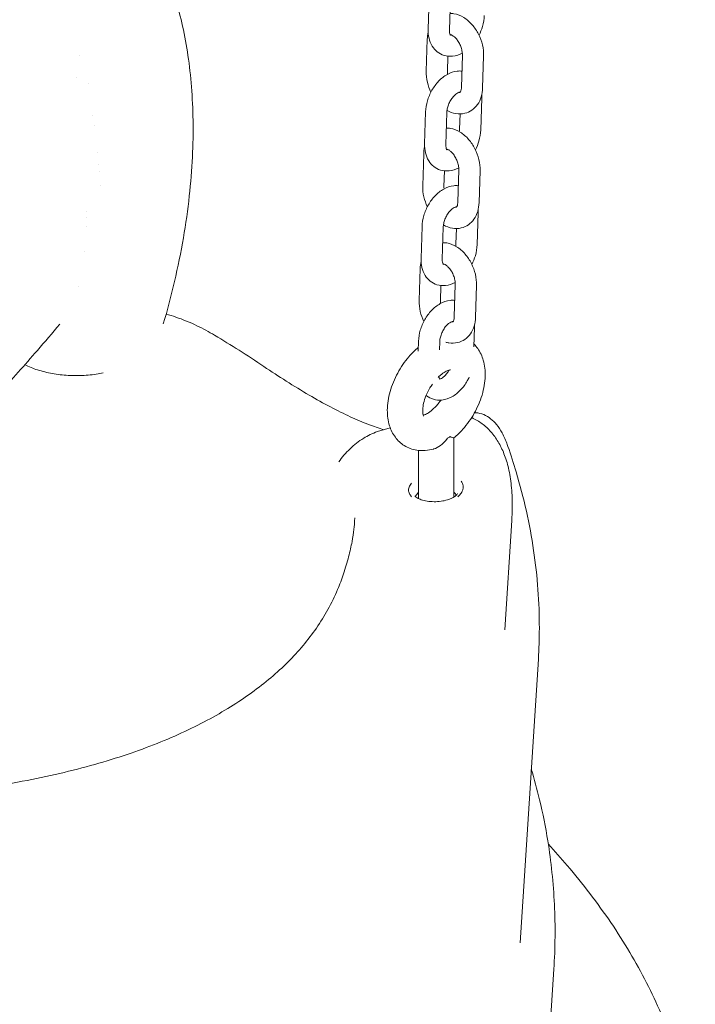
# Model space of a CAD drawing. Units: millimetres. Extents: x 0 to 68295, y -35497 to 44968.
# Drawn here: x 39614 to 39805, y 38830 to 39108 of the extents above; entities that cross this region are included whole.
import ezdxf

# ---------------------------------------------------------------- set-up
doc = ezdxf.new("R2010")
doc.units = ezdxf.units.MM

# ---------------------------------------------------------------- blocks, each defined once
blk = doc.blocks.new('A$C6CB02B3E')
at = {"color": 0, "linetype": 'Continuous', "lineweight": 0, "extrusion": (-5.55112e-17, 0.816497, 0.57735)}
for p, q in [((3910.49, 25847.61), (3910.76, 25856.6)), ((3916.48, 25847.42), (3916.76, 25856.42)), ((3910.23, 25844.74), (3909.95, 25835.74)), ((3811.82, 25840.16), (3811.82, 25840.16)), ((3916.08, 25839.97), (3915.95, 25835.56)), ((3919.88, 25831.19), (3920.16, 25840.18)), ((3925.88, 25831), (3926.15, 25839.99)), ((3925.62, 25828.13), (3925.34, 25819.13)), ((3909.48, 25815.23), (3909.76, 25824.23)), ((3915.48, 25815.05), (3915.76, 25824.04)), ((3919.48, 25823.68), (3919.34, 25819.32)), ((3909.22, 25812.36), (3908.94, 25803.36)), ((3915.08, 25807.59), (3914.94, 25803.18)), ((3918.87, 25798.81), (3919.15, 25807.8)), ((3924.87, 25798.62), (3925.15, 25807.62)), ((3817.91, 25803.36), (3817.91, 25803.36)), ((3924.61, 25795.75), (3924.33, 25786.76)), ((3908.47, 25782.85), (3908.75, 25791.85)), ((3914.47, 25782.67), (3914.75, 25791.66)), ((3918.47, 25791.3), (3918.34, 25786.94)), ((3908.22, 25779.98), (3907.94, 25770.99)), ((3914.07, 25775.22), (3913.93, 25770.8)), ((3917.87, 25766.43), (3918.15, 25775.43)), ((3923.86, 25766.25), (3924.14, 25775.24)), ((3923.61, 25763.37), (3923.43, 25757.85)), ((3907.66, 25756.68), (3907.75, 25759.47)), ((3913.68, 25757.03), (3913.75, 25759.28)), ((3897.44, 25734.34), (3899.77, 25734.98)), ((3917.78, 25732.17), (3917.78, 25715.45)), ((3907.78, 25728.61), (3907.78, 25715)), ((3934.11, 25708.82), (3932.13, 25677.92)), ((3941.62, 25669.67), (3936.47, 25589.52)), ((3946.01, 25582.1), (3942.78, 25531.75))]:
    blk.add_line(p, q, dxfattribs=at)
at = {"color": 0, "linetype": 'Continuous', "lineweight": 0, "extrusion": (6.88985e-17, -1.23122e-29, -1)}
blk.add_ellipse((3912.78, 25734.33), major_axis=(-5, 0), ratio=0.57735, start_param=-2.465175, end_param=-2.247214, dxfattribs=at)
at = {"color": 0, "linetype": 'Continuous', "lineweight": 0, "extrusion": (6.16298e-33, -5.55112e-17, -1)}
blk.add_ellipse((3912.78, 25714.88), major_axis=(-6, 0), ratio=0.57735, start_param=0.199159, end_param=0.585421, dxfattribs=at)
at = {"color": 0, "linetype": 'Continuous', "lineweight": 0, "extrusion": (-6.82898e-17, -1.11022e-16, -1)}
blk.add_ellipse((3912.78, 25714.88), major_axis=(6, 0), ratio=0.57735, start_param=-0.58595, end_param=-0.322595, dxfattribs=at)
at = {"color": 0, "linetype": 'Continuous', "lineweight": 0}
for points, knots in [([(3834.22, 25869.08), (3835.12, 25867.13), (3835.98, 25865.08), (3837.62, 25860.72), (3838.4, 25858.41), (3839.84, 25853.56), (3840.5, 25851.02), (3841.67, 25845.73), (3842.17, 25842.98), (3843.01, 25837.28), (3843.35, 25834.33), (3843.84, 25828.2), (3843.98, 25825.02), (3844.08, 25818.42), (3844.02, 25815), (3843.68, 25807.88), (3843.38, 25804.19), (3842.54, 25796.56), (3841.98, 25792.61), (3840.59, 25784.54), (3839.75, 25780.42), (3837.85, 25772.31), (3836.79, 25768.31), (3835.63, 25764.37)], [0.124648, 0.124648, 0.124648, 0.124648, 9.174942, 9.174942, 18.601139, 18.601139, 28.304206, 28.304206, 38.269355, 38.269355, 48.588143, 48.588143, 59.384017, 59.384017, 70.821602, 70.821602, 83.073518, 83.073518, 96.216463, 96.216463, 110.114908, 110.114908, 123.935735, 123.935735, 123.935735, 123.935735]), ([(3926.15, 25839.99), (3926.19, 25841.04), (3926.07, 25842.1), (3925.58, 25844.19), (3925.2, 25845.22), (3924.23, 25847.15), (3923.62, 25848.06), (3922.23, 25849.66), (3921.43, 25850.36), (3919.7, 25851.42), (3918.77, 25851.8), (3917.4, 25852.03), (3917.01, 25852.06), (3916.63, 25852.06)], [3.237268, 3.237268, 3.237268, 3.237268, 3.598228, 3.598228, 3.962369, 3.962369, 4.32604, 4.32604, 4.689916, 4.689916, 5.032858, 5.032858, 5.161797, 5.161797, 5.161797, 5.161797]), ([(3926.34, 25851.51), (3926.31, 25850.46), (3926.13, 25849.41), (3925.58, 25847.53), (3925.25, 25846.71), (3924.85, 25845.92)], [0.1354377, 0.1354377, 0.1354377, 0.1354377, 0.500521, 0.500521, 0.7993164, 0.7993164, 0.7993164, 0.7993164]), ([(3920.13, 25840.86), (3919.3, 25840.41), (3918.38, 25840.09), (3916.6, 25839.89), (3915.76, 25839.95), (3914.27, 25840.41), (3913.62, 25840.75), (3912.49, 25841.65), (3912.02, 25842.2), (3911.21, 25843.5), (3910.91, 25844.26), (3910.53, 25845.88), (3910.46, 25846.74), (3910.49, 25847.61)], [1.606707, 1.606707, 1.606707, 1.606707, 1.9414, 1.9414, 2.216228, 2.216228, 2.451595, 2.451595, 2.692666, 2.692666, 2.974963, 2.974963, 3.27703, 3.27703, 3.27703, 3.27703]), ([(3916.79, 25845.89), (3916.79, 25845.89), (3916.79, 25845.9), (3916.75, 25845.94), (3916.67, 25846.06), (3916.55, 25846.46), (3916.51, 25846.69), (3916.48, 25847.1), (3916.48, 25847.26), (3916.48, 25847.42)], [2.5020548, 2.5020548, 2.5020548, 2.5020548, 2.5961706, 2.5961706, 2.9192267, 2.9192267, 3.1508705, 3.1508705, 3.2770304, 3.2770304, 3.2770304, 3.2770304]), ([(3920.16, 25840.18), (3920.17, 25840.5), (3920.15, 25840.85), (3920.03, 25841.6), (3919.94, 25842.01), (3919.67, 25842.82), (3919.5, 25843.22), (3919.1, 25843.98), (3918.87, 25844.33), (3918.4, 25844.94), (3918.15, 25845.2), (3917.69, 25845.61), (3917.47, 25845.75), (3917.11, 25845.96), (3916.95, 25846.01), (3916.77, 25846.05), (3916.72, 25846.06), (3916.69, 25846.06)], [3.237268, 3.237268, 3.237268, 3.237268, 3.479629, 3.479629, 3.731591, 3.731591, 3.989479, 3.989479, 4.246998, 4.246998, 4.497768, 4.497768, 4.738467, 4.738467, 4.975422, 4.975422, 5.143574, 5.143574, 5.143574, 5.143574]), ([(3916.97, 25846), (3916.92, 25845.98), (3916.87, 25845.96), (3916.8, 25845.95), (3916.77, 25845.95), (3916.76, 25845.94)], [1.7583801, 1.7583801, 1.7583801, 1.7583801, 1.8615798, 1.8615798, 1.9318534, 1.9318534, 1.9318534, 1.9318534]), ([(3909.76, 25824.23), (3909.79, 25825.27), (3909.97, 25826.33), (3910.58, 25828.39), (3911.01, 25829.4), (3912.07, 25831.27), (3912.71, 25832.14), (3914.17, 25833.68), (3914.99, 25834.34), (3916.76, 25835.31), (3917.7, 25835.65), (3919.13, 25835.8), (3919.58, 25835.81), (3920.02, 25835.76)], [3.27703, 3.27703, 3.27703, 3.27703, 3.642114, 3.642114, 4.007763, 4.007763, 4.37285, 4.37285, 4.739413, 4.739413, 5.082993, 5.082993, 5.231403, 5.231403, 5.231403, 5.231403]), ([(3909.95, 25835.74), (3909.92, 25834.7), (3910.03, 25833.63), (3910.5, 25831.64), (3910.83, 25830.7), (3911.26, 25829.82)], [0.0956749, 0.0956749, 0.0956749, 0.0956749, 0.4566353, 0.4566353, 0.7872182, 0.7872182, 0.7872182, 0.7872182]), ([(3915.76, 25824.04), (3915.77, 25824.36), (3915.81, 25824.71), (3915.96, 25825.47), (3916.08, 25825.88), (3916.39, 25826.69), (3916.59, 25827.09), (3917.03, 25827.84), (3917.27, 25828.18), (3917.77, 25828.77), (3918.02, 25829.02), (3918.48, 25829.4), (3918.7, 25829.54), (3919.05, 25829.72), (3919.19, 25829.76), (3919.37, 25829.8), (3919.41, 25829.79), (3919.41, 25829.79)], [3.27703, 3.27703, 3.27703, 3.27703, 3.517945, 3.517945, 3.769995, 3.769995, 4.02834, 4.02834, 4.285844, 4.285844, 4.535335, 4.535335, 4.772642, 4.772642, 5.003172, 5.003172, 5.238579, 5.238579, 5.238579, 5.238579]), ([(3915.81, 25824.68), (3916.59, 25824.24), (3917.43, 25823.92), (3919.15, 25823.63), (3920.02, 25823.64), (3921.57, 25824.02), (3922.26, 25824.33), (3923.48, 25825.18), (3924, 25825.71), (3924.9, 25826.98), (3925.25, 25827.73), (3925.72, 25829.32), (3925.85, 25830.15), (3925.88, 25831)], [1.58166, 1.58166, 1.58166, 1.58166, 1.891265, 1.891265, 2.173407, 2.173407, 2.416349, 2.416349, 2.662248, 2.662248, 2.944816, 2.944816, 3.237268, 3.237268, 3.237268, 3.237268]), ([(3919.13, 25829.74), (3919.18, 25829.72), (3919.22, 25829.71), (3919.37, 25829.67), (3919.42, 25829.68), (3919.44, 25829.68)], [1.7513615, 1.7513615, 1.7513615, 1.7513615, 1.8338289, 1.8338289, 2.0883894, 2.0883894, 2.0883894, 2.0883894]), ([(3919.44, 25829.67), (3919.44, 25829.67), (3919.46, 25829.68), (3919.57, 25829.83), (3919.66, 25829.98), (3919.79, 25830.42), (3919.84, 25830.67), (3919.87, 25831.03), (3919.88, 25831.11), (3919.88, 25831.19)], [2.3824979, 2.3824979, 2.3824979, 2.3824979, 2.640805, 2.640805, 2.9386067, 2.9386067, 3.176015, 3.176015, 3.2372676, 3.2372676, 3.2372676, 3.2372676]), ([(3925.15, 25807.62), (3925.18, 25808.66), (3925.06, 25809.72), (3924.57, 25811.82), (3924.2, 25812.84), (3923.22, 25814.78), (3922.62, 25815.68), (3921.22, 25817.28), (3920.42, 25817.98), (3918.69, 25819.04), (3917.76, 25819.42), (3916.39, 25819.65), (3916.01, 25819.69), (3915.62, 25819.68)], [3.237268, 3.237268, 3.237268, 3.237268, 3.598228, 3.598228, 3.962369, 3.962369, 4.32604, 4.32604, 4.689916, 4.689916, 5.032858, 5.032858, 5.161797, 5.161797, 5.161797, 5.161797]), ([(3925.34, 25819.13), (3925.31, 25818.09), (3925.13, 25817.03), (3924.58, 25815.15), (3924.24, 25814.33), (3923.84, 25813.54)], [0.1354377, 0.1354377, 0.1354377, 0.1354377, 0.500521, 0.500521, 0.7993164, 0.7993164, 0.7993164, 0.7993164]), ([(3919.13, 25808.48), (3918.29, 25808.03), (3917.37, 25807.71), (3915.6, 25807.51), (3914.75, 25807.58), (3913.27, 25808.03), (3912.62, 25808.38), (3911.49, 25809.27), (3911.01, 25809.83), (3910.2, 25811.12), (3909.91, 25811.88), (3909.53, 25813.5), (3909.45, 25814.36), (3909.48, 25815.23)], [1.606707, 1.606707, 1.606707, 1.606707, 1.9414, 1.9414, 2.216228, 2.216228, 2.451595, 2.451595, 2.692666, 2.692666, 2.974963, 2.974963, 3.27703, 3.27703, 3.27703, 3.27703]), ([(3915.79, 25813.52), (3915.79, 25813.52), (3915.78, 25813.52), (3915.75, 25813.57), (3915.67, 25813.69), (3915.55, 25814.09), (3915.5, 25814.31), (3915.48, 25814.72), (3915.47, 25814.88), (3915.48, 25815.05)], [2.5020548, 2.5020548, 2.5020548, 2.5020548, 2.5961706, 2.5961706, 2.9192267, 2.9192267, 3.1508705, 3.1508705, 3.2770304, 3.2770304, 3.2770304, 3.2770304]), ([(3919.15, 25807.8), (3919.16, 25808.12), (3919.14, 25808.47), (3919.03, 25809.23), (3918.93, 25809.63), (3918.66, 25810.44), (3918.49, 25810.84), (3918.09, 25811.6), (3917.86, 25811.96), (3917.39, 25812.57), (3917.15, 25812.82), (3916.68, 25813.23), (3916.47, 25813.38), (3916.1, 25813.58), (3915.95, 25813.63), (3915.77, 25813.68), (3915.72, 25813.68), (3915.69, 25813.68)], [3.237268, 3.237268, 3.237268, 3.237268, 3.479629, 3.479629, 3.731591, 3.731591, 3.989479, 3.989479, 4.246998, 4.246998, 4.497768, 4.497768, 4.738467, 4.738467, 4.975422, 4.975422, 5.143574, 5.143574, 5.143574, 5.143574]), ([(3915.97, 25813.62), (3915.91, 25813.6), (3915.86, 25813.59), (3915.79, 25813.57), (3915.77, 25813.57), (3915.75, 25813.57)], [1.7583801, 1.7583801, 1.7583801, 1.7583801, 1.8615798, 1.8615798, 1.9318534, 1.9318534, 1.9318534, 1.9318534]), ([(3908.75, 25791.85), (3908.79, 25792.9), (3908.97, 25793.95), (3909.57, 25796.02), (3910, 25797.02), (3911.06, 25798.9), (3911.7, 25799.77), (3913.16, 25801.3), (3913.98, 25801.96), (3915.75, 25802.93), (3916.69, 25803.27), (3918.13, 25803.43), (3918.57, 25803.43), (3919.01, 25803.39)], [3.27703, 3.27703, 3.27703, 3.27703, 3.642114, 3.642114, 4.007763, 4.007763, 4.37285, 4.37285, 4.739413, 4.739413, 5.082993, 5.082993, 5.231403, 5.231403, 5.231403, 5.231403]), ([(3908.94, 25803.36), (3908.91, 25802.32), (3909.03, 25801.26), (3909.5, 25799.26), (3909.83, 25798.33), (3910.25, 25797.44)], [0.0956749, 0.0956749, 0.0956749, 0.0956749, 0.4566353, 0.4566353, 0.7872182, 0.7872182, 0.7872182, 0.7872182]), ([(3918.43, 25797.3), (3918.43, 25797.3), (3918.45, 25797.31), (3918.56, 25797.45), (3918.65, 25797.61), (3918.79, 25798.04), (3918.84, 25798.29), (3918.87, 25798.65), (3918.87, 25798.73), (3918.87, 25798.81)], [2.3824979, 2.3824979, 2.3824979, 2.3824979, 2.640805, 2.640805, 2.9386067, 2.9386067, 3.176015, 3.176015, 3.2372676, 3.2372676, 3.2372676, 3.2372676]), ([(3914.75, 25791.66), (3914.76, 25791.98), (3914.8, 25792.34), (3914.96, 25793.1), (3915.08, 25793.5), (3915.39, 25794.31), (3915.58, 25794.71), (3916.02, 25795.46), (3916.26, 25795.81), (3916.76, 25796.4), (3917.01, 25796.64), (3917.48, 25797.02), (3917.69, 25797.16), (3918.04, 25797.34), (3918.18, 25797.38), (3918.36, 25797.42), (3918.4, 25797.42), (3918.4, 25797.42)], [3.27703, 3.27703, 3.27703, 3.27703, 3.517945, 3.517945, 3.769995, 3.769995, 4.02834, 4.02834, 4.285844, 4.285844, 4.535335, 4.535335, 4.772642, 4.772642, 5.003172, 5.003172, 5.238579, 5.238579, 5.238579, 5.238579]), ([(3914.81, 25792.31), (3915.58, 25791.87), (3916.43, 25791.54), (3918.15, 25791.25), (3919.01, 25791.27), (3920.57, 25791.64), (3921.26, 25791.95), (3922.47, 25792.8), (3923, 25793.33), (3923.9, 25794.6), (3924.24, 25795.35), (3924.72, 25796.94), (3924.84, 25797.78), (3924.87, 25798.62)], [1.58166, 1.58166, 1.58166, 1.58166, 1.891265, 1.891265, 2.173407, 2.173407, 2.416349, 2.416349, 2.662248, 2.662248, 2.944816, 2.944816, 3.237268, 3.237268, 3.237268, 3.237268]), ([(3918.12, 25797.36), (3918.17, 25797.34), (3918.21, 25797.33), (3918.36, 25797.29), (3918.42, 25797.3), (3918.44, 25797.3)], [1.7513615, 1.7513615, 1.7513615, 1.7513615, 1.8338289, 1.8338289, 2.0883894, 2.0883894, 2.0883894, 2.0883894]), ([(3924.14, 25775.24), (3924.18, 25776.28), (3924.06, 25777.35), (3923.57, 25779.44), (3923.19, 25780.47), (3922.21, 25782.4), (3921.61, 25783.3), (3920.22, 25784.91), (3919.42, 25785.61), (3917.68, 25786.67), (3916.75, 25787.05), (3915.38, 25787.28), (3915, 25787.31), (3914.62, 25787.3)], [3.237268, 3.237268, 3.237268, 3.237268, 3.598228, 3.598228, 3.962369, 3.962369, 4.32604, 4.32604, 4.689916, 4.689916, 5.032858, 5.032858, 5.161797, 5.161797, 5.161797, 5.161797]), ([(3924.33, 25786.76), (3924.3, 25785.71), (3924.12, 25784.65), (3923.57, 25782.78), (3923.24, 25781.95), (3922.84, 25781.17)], [0.1354377, 0.1354377, 0.1354377, 0.1354377, 0.500521, 0.500521, 0.7993164, 0.7993164, 0.7993164, 0.7993164]), ([(3918.12, 25776.1), (3917.29, 25775.65), (3916.37, 25775.33), (3914.59, 25775.14), (3913.75, 25775.2), (3912.26, 25775.65), (3911.61, 25776), (3910.48, 25776.9), (3910, 25777.45), (3909.2, 25778.75), (3908.9, 25779.51), (3908.52, 25781.12), (3908.45, 25781.99), (3908.47, 25782.85)], [1.606707, 1.606707, 1.606707, 1.606707, 1.9414, 1.9414, 2.216228, 2.216228, 2.451595, 2.451595, 2.692666, 2.692666, 2.974963, 2.974963, 3.27703, 3.27703, 3.27703, 3.27703]), ([(3914.78, 25781.14), (3914.78, 25781.14), (3914.78, 25781.14), (3914.74, 25781.19), (3914.66, 25781.31), (3914.54, 25781.71), (3914.5, 25781.93), (3914.47, 25782.34), (3914.47, 25782.5), (3914.47, 25782.67)], [2.5020548, 2.5020548, 2.5020548, 2.5020548, 2.5961706, 2.5961706, 2.9192267, 2.9192267, 3.1508705, 3.1508705, 3.2770304, 3.2770304, 3.2770304, 3.2770304]), ([(3918.15, 25775.43), (3918.16, 25775.74), (3918.14, 25776.09), (3918.02, 25776.85), (3917.93, 25777.25), (3917.66, 25778.06), (3917.49, 25778.47), (3917.09, 25779.23), (3916.86, 25779.58), (3916.38, 25780.19), (3916.14, 25780.45), (3915.68, 25780.85), (3915.46, 25781), (3915.09, 25781.2), (3914.94, 25781.26), (3914.76, 25781.3), (3914.71, 25781.3), (3914.68, 25781.3)], [3.237268, 3.237268, 3.237268, 3.237268, 3.479629, 3.479629, 3.731591, 3.731591, 3.989479, 3.989479, 4.246998, 4.246998, 4.497768, 4.497768, 4.738467, 4.738467, 4.975422, 4.975422, 5.143574, 5.143574, 5.143574, 5.143574]), ([(3914.96, 25781.24), (3914.91, 25781.22), (3914.85, 25781.21), (3914.79, 25781.2), (3914.76, 25781.19), (3914.74, 25781.19)], [1.7583801, 1.7583801, 1.7583801, 1.7583801, 1.8615798, 1.8615798, 1.9318534, 1.9318534, 1.9318534, 1.9318534]), ([(3907.75, 25759.47), (3907.78, 25760.52), (3907.96, 25761.57), (3908.57, 25763.64), (3908.99, 25764.64), (3910.06, 25766.52), (3910.7, 25767.39), (3912.16, 25768.92), (3912.98, 25769.58), (3914.75, 25770.56), (3915.69, 25770.89), (3917.12, 25771.05), (3917.57, 25771.05), (3918.01, 25771.01)], [3.27703, 3.27703, 3.27703, 3.27703, 3.642114, 3.642114, 4.007763, 4.007763, 4.37285, 4.37285, 4.739413, 4.739413, 5.082993, 5.082993, 5.231403, 5.231403, 5.231403, 5.231403]), ([(3907.94, 25770.99), (3907.9, 25769.94), (3908.02, 25768.88), (3908.49, 25766.88), (3908.82, 25765.95), (3909.25, 25765.06)], [0.0956749, 0.0956749, 0.0956749, 0.0956749, 0.4566353, 0.4566353, 0.7872182, 0.7872182, 0.7872182, 0.7872182]), ([(3836.43, 25767.16), (3837.36, 25766.9), (3838.28, 25766.61), (3841.2, 25765.6), (3843.19, 25764.78), (3846.83, 25763.04), (3848.5, 25762.14), (3850.14, 25761.16)], [49.698847, 49.698847, 49.698847, 49.698847, 53.306136, 53.306136, 61.214213, 61.214213, 68.037791, 68.037791, 68.037791, 68.037791]), ([(3915.46, 25759.21), (3915.74, 25759.13), (3916.03, 25759.06), (3917.14, 25758.88), (3918.01, 25758.89), (3919.56, 25759.26), (3920.25, 25759.57), (3921.47, 25760.42), (3921.99, 25760.96), (3922.89, 25762.23), (3923.24, 25762.98), (3923.71, 25764.56), (3923.84, 25765.4), (3923.86, 25766.25)], [1.790827, 1.790827, 1.790827, 1.790827, 1.891265, 1.891265, 2.173407, 2.173407, 2.416349, 2.416349, 2.662248, 2.662248, 2.944816, 2.944816, 3.237268, 3.237268, 3.237268, 3.237268]), ([(3917.43, 25764.92), (3917.43, 25764.92), (3917.45, 25764.93), (3917.56, 25765.07), (3917.65, 25765.23), (3917.78, 25765.66), (3917.83, 25765.91), (3917.86, 25766.27), (3917.86, 25766.35), (3917.87, 25766.43)], [2.3824979, 2.3824979, 2.3824979, 2.3824979, 2.640805, 2.640805, 2.9386067, 2.9386067, 3.176015, 3.176015, 3.2372676, 3.2372676, 3.2372676, 3.2372676]), ([(3806.34, 25764.27), (3804.25, 25761.78), (3802.15, 25759.31), (3796.45, 25752.74), (3792.82, 25748.68), (3785.47, 25740.69), (3781.74, 25736.76), (3774.16, 25729.02), (3770.31, 25725.21), (3762.51, 25717.74), (3758.55, 25714.07), (3751.32, 25707.6), (3748.06, 25704.75), (3744.77, 25701.97)], [0, 0, 0, 0, 10.000984, 10.000984, 26.908231, 26.908231, 43.939322, 43.939322, 61.134301, 61.134301, 78.477835, 78.477835, 92.576836, 92.576836, 92.576836, 92.576836]), ([(3913.75, 25759.28), (3913.76, 25759.6), (3913.8, 25759.96), (3913.95, 25760.72), (3914.07, 25761.12), (3914.38, 25761.93), (3914.58, 25762.33), (3915.02, 25763.08), (3915.26, 25763.43), (3915.76, 25764.02), (3916.01, 25764.27), (3916.47, 25764.64), (3916.68, 25764.78), (3917.04, 25764.96), (3917.18, 25765.01), (3917.36, 25765.04), (3917.4, 25765.04), (3917.4, 25765.04)], [3.27703, 3.27703, 3.27703, 3.27703, 3.517945, 3.517945, 3.769995, 3.769995, 4.02834, 4.02834, 4.285844, 4.285844, 4.535335, 4.535335, 4.772642, 4.772642, 5.003172, 5.003172, 5.238579, 5.238579, 5.238579, 5.238579]), ([(3917.12, 25764.98), (3917.16, 25764.97), (3917.21, 25764.95), (3917.36, 25764.92), (3917.41, 25764.92), (3917.43, 25764.92)], [1.7513615, 1.7513615, 1.7513615, 1.7513615, 1.8338289, 1.8338289, 2.0883894, 2.0883894, 2.0883894, 2.0883894]), ([(3850.14, 25761.16), (3852.47, 25759.77), (3854.77, 25758.36), (3859.4, 25755.42), (3861.73, 25753.9), (3864.02, 25752.35)], [0, 0, 0, 0, 10.001072, 10.001072, 20.506594, 20.506594, 20.506594, 20.506594]), ([(3911.99, 25729.02), (3910.49, 25728.59), (3908.87, 25728.42), (3906.01, 25728.88), (3904.79, 25729.32), (3902.74, 25730.62), (3901.88, 25731.43), (3900.45, 25733.34), (3899.92, 25734.45), (3899.11, 25737.03), (3898.93, 25738.52), (3898.95, 25741.77), (3899.24, 25743.55), (3900.24, 25747.08), (3900.97, 25748.83), (3902.76, 25752.13), (3903.83, 25753.68), (3905.86, 25756.03), (3906.75, 25756.91), (3907.69, 25757.7)], [1.817929, 1.817929, 1.817929, 1.817929, 2.138559, 2.138559, 2.378827, 2.378827, 2.598688, 2.598688, 2.843753, 2.843753, 3.151202, 3.151202, 3.514876, 3.514876, 3.883542, 3.883542, 4.247497, 4.247497, 4.496916, 4.496916, 4.496916, 4.496916]), ([(3923.46, 25758.64), (3923.84, 25758.26), (3924.18, 25757.85), (3925.22, 25756.39), (3925.73, 25755.25), (3926.5, 25752.63), (3926.65, 25751.12), (3926.56, 25747.83), (3926.24, 25746.04), (3925.18, 25742.51), (3924.43, 25740.77), (3922.59, 25737.49), (3921.5, 25735.96), (3919.5, 25733.71), (3918.65, 25732.89), (3917.76, 25732.16)], [5.652652, 5.652652, 5.652652, 5.652652, 5.755172, 5.755172, 6.003316, 6.003316, 6.31554, 6.31554, 6.680887, 6.680887, 7.049128, 7.049128, 7.413032, 7.413032, 7.647355, 7.647355, 7.647355, 7.647355]), ([(3818.59, 25750.5), (3818.3, 25750.44), (3818.01, 25750.38), (3816.26, 25750.07), (3814.75, 25749.9), (3811.73, 25749.73), (3810.21, 25749.73), (3807.21, 25749.9), (3805.72, 25750.08), (3802.84, 25750.6), (3801.44, 25750.94), (3798.84, 25751.78), (3797.63, 25752.27), (3796.49, 25752.83)], [25.075333, 25.075333, 25.075333, 25.075333, 25.989228, 25.989228, 30.544324, 30.544324, 35.07529, 35.07529, 39.579774, 39.579774, 44.051662, 44.051662, 48.290847, 48.290847, 48.290847, 48.290847]), ([(3864.02, 25752.35), (3866.16, 25750.91), (3868.27, 25749.53), (3872.54, 25746.83), (3874.7, 25745.51), (3878.88, 25743.07), (3880.9, 25741.94), (3884.79, 25739.89), (3886.67, 25738.97), (3890.25, 25737.31), (3891.97, 25736.59), (3895.11, 25735.38), (3896.55, 25734.88), (3897.93, 25734.47)], [0, 0, 0, 0, 10.005948, 10.005948, 20.759161, 20.759161, 31.373301, 31.373301, 41.85682, 41.85682, 52.22604, 52.22604, 61.711314, 61.711314, 61.711314, 61.711314]), ([(3922.09, 25749.31), (3921.92, 25748.96), (3921.74, 25748.61), (3921.02, 25747.33), (3920.38, 25746.46), (3918.92, 25744.93), (3918.1, 25744.27), (3916.33, 25743.29), (3915.39, 25742.96), (3913.58, 25742.76), (3912.74, 25742.82), (3911.26, 25743.28), (3910.61, 25743.62), (3910, 25744.1), (3909.96, 25744.14), (3909.91, 25744.17)], [0.733389, 0.733389, 0.733389, 0.733389, 0.86617, 0.86617, 1.231257, 1.231257, 1.597821, 1.597821, 1.9414, 1.9414, 2.216228, 2.216228, 2.451595, 2.451595, 2.470339, 2.470339, 2.470339, 2.470339]), ([(3913.28, 25749.27), (3913.5, 25749.49), (3913.73, 25749.7), (3914.43, 25750.3), (3914.9, 25750.63), (3915.71, 25751.09), (3916.04, 25751.23), (3916.53, 25751.37), (3916.68, 25751.38), (3916.74, 25751.38), (3916.75, 25751.38), (3916.75, 25751.38)], [4.36295, 4.36295, 4.36295, 4.36295, 4.4740867, 4.4740867, 4.7206416, 4.7206416, 4.950694, 4.950694, 5.1750606, 5.1750606, 5.2407586, 5.2407586, 5.2407586, 5.2407586]), ([(3913.78, 25748.76), (3913.78, 25748.76), (3913.77, 25748.77), (3913.74, 25748.81), (3913.66, 25748.93), (3913.56, 25749.26), (3913.53, 25749.37), (3913.51, 25749.5)], [2.5020548, 2.5020548, 2.5020548, 2.5020548, 2.5961706, 2.5961706, 2.9192267, 2.9192267, 3.0490973, 3.0490973, 3.0490973, 3.0490973]), ([(3916.38, 25751.33), (3916.35, 25751.26), (3916.31, 25751.2), (3916.06, 25750.77), (3915.82, 25750.42), (3915.32, 25749.83), (3915.07, 25749.58), (3914.6, 25749.2), (3914.39, 25749.07), (3914.04, 25748.89), (3913.9, 25748.84), (3913.78, 25748.82), (3913.76, 25748.81), (3913.74, 25748.81)], [0.844256, 0.844256, 0.844256, 0.844256, 0.886747, 0.886747, 1.144251, 1.144251, 1.393742, 1.393742, 1.631049, 1.631049, 1.86158, 1.86158, 1.931853, 1.931853, 1.931853, 1.931853]), ([(3909.21, 25738.32), (3909.21, 25738.32), (3909.2, 25738.34), (3909.13, 25738.48), (3909.05, 25738.7), (3908.95, 25739.36), (3908.92, 25739.77), (3908.97, 25740.75), (3909.05, 25741.33), (3909.35, 25742.62), (3909.57, 25743.33), (3910.16, 25744.79), (3910.54, 25745.55), (3911.19, 25746.64), (3911.42, 25747), (3911.67, 25747.35)], [2.613223, 2.613223, 2.613223, 2.613223, 2.728585, 2.728585, 2.980115, 2.980115, 3.203659, 3.203659, 3.438307, 3.438307, 3.688424, 3.688424, 3.949675, 3.949675, 4.08496, 4.08496, 4.08496, 4.08496]), ([(3914.04, 25742.82), (3913.89, 25742.59), (3913.73, 25742.37), (3913.08, 25741.51), (3912.55, 25740.92), (3911.53, 25739.96), (3911.03, 25739.57), (3910.16, 25739.01), (3909.78, 25738.82), (3909.33, 25738.66), (3909.2, 25738.62), (3909.1, 25738.6)], [0.9139691, 0.9139691, 0.9139691, 0.9139691, 1.0001278, 1.0001278, 1.2620498, 1.2620498, 1.5128621, 1.5128621, 1.7472292, 1.7472292, 1.8679892, 1.8679892, 1.8679892, 1.8679892]), ([(3922.77, 25737.89), (3922.92, 25737.83), (3923.07, 25737.76), (3924.23, 25737.2), (3925.18, 25736.6), (3926.95, 25735.2), (3927.75, 25734.41), (3929.23, 25732.66), (3929.89, 25731.7), (3931.1, 25729.59), (3931.63, 25728.43), (3932.59, 25725.89), (3932.99, 25724.49), (3933.65, 25721.44), (3933.89, 25719.77), (3934.21, 25716.21), (3934.28, 25714.31), (3934.23, 25711.19), (3934.19, 25710.02), (3934.11, 25708.82)], [19.228434, 19.228434, 19.228434, 19.228434, 20.121323, 20.121323, 26.389124, 26.389124, 32.884634, 32.884634, 39.86263, 39.86263, 47.633776, 47.633776, 56.43227, 56.43227, 66.202827, 66.202827, 76.500807, 76.500807, 82.464918, 82.464918, 82.464918, 82.464918]), ([(3923.6, 25739.29), (3923.7, 25739.28), (3923.8, 25739.28), (3924.7, 25739.21), (3925.47, 25739.02), (3926.9, 25738.44), (3927.55, 25738.04), (3928.77, 25737.1), (3929.32, 25736.54), (3930.4, 25735.21), (3930.91, 25734.42), (3931.92, 25732.56), (3932.4, 25731.46), (3932.9, 25730.1), (3932.96, 25729.93), (3933.02, 25729.76)], [2.688342, 2.688342, 2.688342, 2.688342, 3.076375, 3.076375, 6.088801, 6.088801, 9.175309, 9.175309, 12.576735, 12.576735, 16.665921, 16.665921, 21.526003, 21.526003, 22.196195, 22.196195, 22.196195, 22.196195]), ([(3885.22, 25725.44), (3886.14, 25726.69), (3887.17, 25727.92), (3889.5, 25730.15), (3890.77, 25731.18), (3893.43, 25732.8), (3894.73, 25733.44), (3896.57, 25734.08), (3897, 25734.22), (3897.44, 25734.34)], [0, 0, 0, 0, 10.009843, 10.009843, 19.055196, 19.055196, 26.112351, 26.112351, 28.198418, 28.198418, 28.198418, 28.198418]), ([(3915.91, 25732.08), (3915.33, 25731.24), (3914.66, 25730.54), (3913.36, 25729.57), (3912.71, 25729.23), (3912.03, 25729.03), (3912.01, 25729.02), (3911.99, 25729.02)], [0, 0, 0, 0, 3.060104, 3.060104, 5.591764, 5.591764, 5.661549, 5.661549, 5.661549, 5.661549]), ([(3916.68, 25732.52), (3916.55, 25732.45), (3916.42, 25732.37), (3916.29, 25732.3), (3916.17, 25732.23), (3916.04, 25732.15), (3915.91, 25732.08)], [-0.537093, -0.537093, -0.537093, -0.537093, 0, 0, 0, 0.537093, 0.537093, 0.537093, 0.537093]), ([(3917.76, 25732.16), (3917.74, 25732.15), (3917.72, 25732.14), (3917.59, 25732.14), (3917.45, 25732.18), (3917.1, 25732.31), (3916.9, 25732.4), (3916.68, 25732.52)], [14.632386, 14.632386, 14.632386, 14.632386, 15.389156, 15.389156, 17.22486, 17.22486, 18.919262, 18.919262, 18.919262, 18.919262]), ([(3933.02, 25729.76), (3933.86, 25727.37), (3934.63, 25724.97), (3936.45, 25718.89), (3937.41, 25715.2), (3939.05, 25707.8), (3939.74, 25704.1), (3940.83, 25696.71), (3941.24, 25693.02), (3941.78, 25685.68), (3941.91, 25682.03), (3941.9, 25675.48), (3941.8, 25672.57), (3941.62, 25669.67)], [0, 0, 0, 0, 10.001515, 10.001515, 25.146786, 25.146786, 40.164421, 40.164421, 55.024385, 55.024385, 69.69223, 69.69223, 81.40674, 81.40674, 81.40674, 81.40674]), ([(3905.8, 25719.4), (3905.8, 25719.4), (3905.79, 25719.39), (3905.45, 25719.02), (3905.21, 25718.64), (3905, 25718.08), (3904.96, 25717.9), (3904.92, 25717.59), (3904.92, 25717.46), (3904.93, 25717.2), (3904.95, 25717.07), (3905.02, 25716.75), (3905.1, 25716.56), (3905.34, 25716.1), (3905.53, 25715.83), (3905.79, 25715.55), (3905.79, 25715.55), (3905.8, 25715.54)], [-0.004219, -0.004219, -0.004219, -0.004219, 0, 0, 0.2557495, 0.2557495, 0.3739949, 0.3739949, 0.459953, 0.459953, 0.5488256, 0.5488256, 0.6791898, 0.6791898, 0.8717109, 0.8717109, 0.8760769, 0.8760769, 0.8760769, 0.8760769]), ([(3918.82, 25715.52), (3918.83, 25715.53), (3918.84, 25715.53), (3918.97, 25715.65), (3919.1, 25715.77), (3919.52, 25716.19), (3919.77, 25716.51), (3920.05, 25717), (3920.13, 25717.17), (3920.24, 25717.46), (3920.27, 25717.58), (3920.33, 25717.83), (3920.35, 25717.95), (3920.37, 25718.26), (3920.37, 25718.44), (3920.28, 25719.08), (3920.1, 25719.53), (3919.8, 25719.94), (3919.8, 25719.94), (3919.79, 25719.95)], [-0.0039384, -0.0039384, -0.0039384, -0.0039384, 0, 0, 0.0765417, 0.0765417, 0.2778904, 0.2778904, 0.3823975, 0.3823975, 0.4569544, 0.4569544, 0.5321815, 0.5321815, 0.6444193, 0.6444193, 0.9284029, 0.9284029, 0.9323209, 0.9323209, 0.9323209, 0.9323209]), ([(3918.81, 25716.46), (3918.81, 25716.46), (3918.81, 25716.41), (3918.64, 25716.16), (3918.49, 25715.98), (3918.02, 25715.59), (3917.7, 25715.39), (3916.92, 25715), (3916.44, 25714.81), (3915.37, 25714.49), (3914.75, 25714.36), (3913.46, 25714.18), (3912.8, 25714.14), (3911.46, 25714.15), (3910.8, 25714.21), (3909.58, 25714.4), (3909.01, 25714.54), (3908.07, 25714.85), (3907.68, 25715.03), (3907.13, 25715.36), (3906.95, 25715.51), (3906.77, 25715.7), (3906.74, 25715.75), (3906.74, 25715.75)], [-0.622954, -0.622954, -0.622954, -0.622954, -0.468188, -0.468188, -0.319818, -0.319818, -0.174655, -0.174655, -0.021163, -0.021163, 0.141345, 0.141345, 0.306957, 0.306957, 0.473996, 0.473996, 0.639811, 0.639811, 0.797522, 0.797522, 0.940304, 0.940304, 1.060322, 1.060322, 1.060322, 1.060322]), ([(3886.54, 25693.73), (3887.1, 25695.43), (3887.58, 25697.06), (3888.38, 25700.11), (3888.71, 25701.55), (3889.2, 25704.13), (3889.38, 25705.3), (3889.61, 25707.32), (3889.67, 25708.19), (3889.71, 25709.17), (3889.71, 25709.4), (3889.71, 25709.61)], [0, 0, 0, 0, 10.007904, 10.007904, 19.990695, 19.990695, 29.654533, 29.654533, 38.939992, 38.939992, 42.148167, 42.148167, 42.148167, 42.148167]), ([(3773.33, 25631.98), (3776.61, 25632.32), (3779.86, 25632.71), (3786.91, 25633.68), (3790.69, 25634.27), (3798.03, 25635.59), (3801.59, 25636.31), (3808.47, 25637.87), (3811.8, 25638.7), (3818.21, 25640.47), (3821.3, 25641.41), (3827.25, 25643.38), (3830.11, 25644.41), (3835.6, 25646.55), (3838.24, 25647.67), (3843.28, 25649.98), (3845.7, 25651.17), (3850.31, 25653.63), (3852.51, 25654.9), (3856.71, 25657.51), (3858.71, 25658.84), (3862.5, 25661.59), (3864.3, 25662.99), (3867.71, 25665.87), (3869.32, 25667.35), (3872.36, 25670.38), (3873.79, 25671.93), (3876.48, 25675.13), (3877.74, 25676.77), (3880.09, 25680.17), (3881.17, 25681.92), (3883.18, 25685.55), (3884.09, 25687.43), (3885.5, 25690.79), (3886.05, 25692.25), (3886.54, 25693.73)], [0, 0, 0, 0, 10.004034, 10.004034, 21.812192, 21.812192, 33.206357, 33.206357, 44.194302, 44.194302, 54.831763, 54.831763, 65.179558, 65.179558, 75.300793, 75.300793, 85.262334, 85.262334, 95.135657, 95.135657, 105.003643, 105.003643, 114.95768, 114.95768, 125.091196, 125.091196, 135.515023, 135.515023, 146.353731, 146.353731, 157.739066, 157.739066, 169.784815, 169.784815, 178.99273, 178.99273, 178.99273, 178.99273]), ([(3939.62, 25638.63), (3940.48, 25635.78), (3941.27, 25632.9), (3942.89, 25626.15), (3943.66, 25622.27), (3945.25, 25612.44), (3945.87, 25606.43), (3946.45, 25594.32), (3946.4, 25588.21), (3946.01, 25582.1)], [23.237636, 23.237636, 23.237636, 23.237636, 24.402716, 24.402716, 25.927886, 25.927886, 28.215641, 28.215641, 30.503395, 30.503395, 30.503395, 30.503395]), ([(3944.45, 25617.4), (3946.27, 25615.42), (3948.04, 25613.43), (3954.23, 25606.17), (3958.36, 25600.79), (3965.88, 25589.73), (3969.25, 25584.07), (3975.15, 25572.52), (3977.67, 25566.64), (3981.76, 25554.72), (3983.33, 25548.68), (3985.44, 25536.52), (3985.99, 25530.39), (3985.99, 25524.21)], [13.31627, 13.31627, 13.31627, 13.31627, 14.42354, 14.42354, 17.308248, 17.308248, 20.192956, 20.192956, 23.077664, 23.077664, 25.962372, 25.962372, 28.84708, 28.84708, 28.84708, 28.84708])]:
    blk.add_open_spline(points, degree=3, knots=knots, dxfattribs=at)
for points in [[(3910.49, 25846.75), (3910.33, 25846.09), (3910.25, 25845.42), (3910.23, 25844.74)], [(3915.95, 25835.56), (3915.94, 25835.34), (3915.95, 25835.12), (3915.97, 25834.88)], [(3811.2, 25833.94), (3811.2, 25833.94), (3811.2, 25833.94), (3811.2, 25833.94)], [(3814.51, 25832.29), (3814.51, 25832.29), (3814.51, 25832.29), (3814.51, 25832.29)], [(3919.35, 25829.79), (3919.36, 25829.77), (3919.39, 25829.73), (3919.41, 25829.68)], [(3925.61, 25828.98), (3925.62, 25828.7), (3925.63, 25828.41), (3925.62, 25828.13)], [(3815.66, 25823.34), (3815.66, 25823.34), (3815.66, 25823.34), (3815.66, 25823.34)], [(3816.04, 25820.47), (3816.04, 25820.47), (3816.04, 25820.47), (3816.04, 25820.47)], [(3919.34, 25819.32), (3919.33, 25819.12), (3919.32, 25818.9), (3919.28, 25818.68)], [(3817, 25812.81), (3817, 25812.81), (3817, 25812.81), (3817, 25812.81)], [(3909.49, 25814.38), (3909.33, 25813.72), (3909.24, 25813.04), (3909.22, 25812.36)], [(3817.37, 25809.41), (3817.37, 25809.41), (3817.37, 25809.41), (3817.37, 25809.41)], [(3817.56, 25807.48), (3817.56, 25807.48), (3817.56, 25807.48), (3817.56, 25807.48)], [(3914.94, 25803.18), (3914.93, 25802.97), (3914.94, 25802.74), (3914.96, 25802.5)], [(3814.03, 25796.12), (3814.03, 25796.12), (3814.03, 25796.13), (3814.04, 25796.13)], [(3918.34, 25797.41), (3918.36, 25797.39), (3918.38, 25797.35), (3918.41, 25797.3)], [(3924.6, 25796.61), (3924.62, 25796.32), (3924.62, 25796.04), (3924.61, 25795.75)], [(3814.03, 25794.45), (3814.04, 25794.45), (3814.04, 25794.44), (3814.05, 25794.44)], [(3814.01, 25791.88), (3814, 25791.88), (3813.99, 25791.89), (3813.98, 25791.89)], [(3813.46, 25784.8), (3813.45, 25784.81), (3813.44, 25784.83), (3813.42, 25784.84)], [(3918.34, 25786.94), (3918.33, 25786.74), (3918.31, 25786.52), (3918.28, 25786.3)], [(3908.48, 25782), (3908.32, 25781.34), (3908.24, 25780.66), (3908.22, 25779.98)], [(3811.59, 25775.06), (3811.59, 25775.06), (3811.58, 25775.06), (3811.58, 25775.05)], [(3913.93, 25770.8), (3913.93, 25770.59), (3913.93, 25770.36), (3913.96, 25770.12)], [(3806.34, 25764.27), (3806.34, 25764.27), (3806.34, 25764.27), (3806.34, 25764.27)], [(3917.34, 25765.04), (3917.35, 25765.01), (3917.38, 25764.97), (3917.4, 25764.92)], [(3923.6, 25764.23), (3923.61, 25763.94), (3923.62, 25763.66), (3923.61, 25763.37)]]:
    blk.add_open_spline(points, degree=3, dxfattribs=at)

msp = doc.modelspace()

# ---------------------------------------------------------------- block references
msp.add_blockref('A$C6CB02B3E', (35818.6, 13257.31))

doc.saveas('drawing.dxf')
